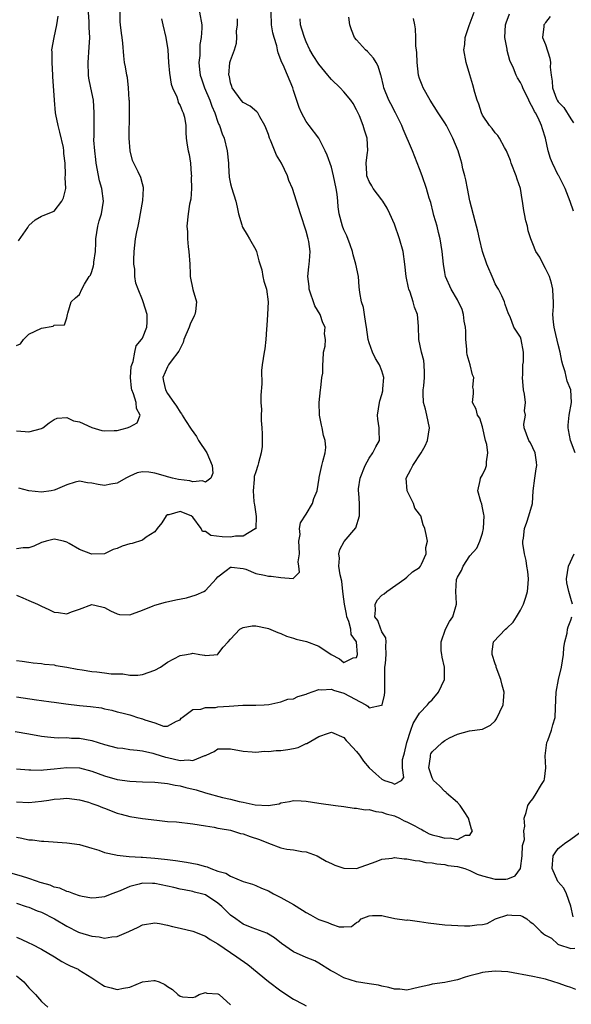
# Model space of a CAD drawing. Units: inches. Extents: x 2601000 to 2604000, y 1509000 to 1512000.
# Drawn here: x 2601310 to 2601397, y 1509721 to 1509878 of the extents above; entities that cross this region are included whole.
import ezdxf

# ---------------------------------------------------------------- set-up
doc = ezdxf.new("R2010")
doc.units = ezdxf.units.IN
doc.header["$MEASUREMENT"] = 0
doc.layers.add('LD26011509_2ft', color=254, linetype='Continuous')

msp = doc.modelspace()

# ---------------------------------------------------------------- linework, layer by layer
at = {"layer": 'LD26011509_2ft'}
for points, elevation in [([(2601309, 1509776.04), (2601309.94, 1509775.94), (2601311, 1509775.79), (2601311.67, 1509775.67), (2601313, 1509775.58), (2601313.45, 1509775.45), (2601315, 1509775.34), (2601315.27, 1509775.27), (2601317, 1509775.01), (2601318.65, 1509774.65), (2601319.44, 1509774.56), (2601321, 1509774.29), (2601321.78, 1509774.22), (2601323, 1509774.09), (2601324.05, 1509773.95), (2601325, 1509773.9), (2601325.9, 1509773.9), (2601327, 1509773.72), (2601328.27, 1509773.73), (2601329, 1509773.8), (2601331, 1509774.5), (2601331.86, 1509775), (2601333, 1509775.78), (2601335, 1509776.84), (2601336.02, 1509777), (2601336.84, 1509777.16), (2601337, 1509777.21), (2601338.11, 1509777), (2601338.88, 1509776.88), (2601339, 1509776.82), (2601340.98, 1509777.02), (2601341, 1509777.03), (2601341.84, 1509778.16), (2601342.62, 1509779), (2601343, 1509779.45), (2601344.49, 1509781), (2601344.8, 1509781.2), (2601345, 1509781.31), (2601346.44, 1509781.56), (2601347, 1509781.57), (2601348.82, 1509781.18), (2601349, 1509781.13), (2601350.48, 1509780.48), (2601351, 1509780.33), (2601351.89, 1509779.89), (2601353, 1509779.59), (2601353.42, 1509779.42), (2601355.04, 1509779.04), (2601357, 1509778.3), (2601358.97, 1509776.97), (2601360.29, 1509776.29), (2601361, 1509775.73), (2601362.46, 1509776.46), (2601363, 1509776.51), (2601363.16, 1509777), (2601363, 1509779), (2601362.15, 1509780.15), (2601362.08, 1509781), (2601361.76, 1509782.24), (2601361.46, 1509783), (2601361.4, 1509783.4), (2601361.09, 1509785), (2601361, 1509785.77), (2601360.82, 1509787), (2601360.65, 1509788.65), (2601360.37, 1509789.63), (2601360.21, 1509791), (2601360.31, 1509792.31), (2601360.18, 1509793), (2601360.35, 1509793.65), (2601361.05, 1509794.95), (2601362.87, 1509797.13), (2601363.48, 1509799), (2601363.44, 1509799.44), (2601363.45, 1509801), (2601363.37, 1509802.63), (2601363.29, 1509803), (2601363.3, 1509803.3), (2601363.58, 1509805), (2601364.36, 1509807), (2601365, 1509808.2), (2601365.59, 1509809), (2601366.03, 1509809.97), (2601366.62, 1509811), (2601366.57, 1509812.57), (2601366.58, 1509813), (2601366.35, 1509814.35), (2601366.33, 1509815), (2601366.63, 1509817), (2601366.7, 1509817.3), (2601367, 1509818.27), (2601367.15, 1509818.85), (2601367.19, 1509819.19), (2601367.3, 1509821), (2601367, 1509822.05), (2601366.66, 1509823), (2601366, 1509824), (2601365.52, 1509825), (2601365, 1509826.49), (2601364.86, 1509827), (2601364.59, 1509829), (2601364.46, 1509829.54), (2601364.28, 1509831), (2601364.12, 1509832.12), (2601363.79, 1509833), (2601363.51, 1509834.49), (2601363.4, 1509835.4), (2601363.28, 1509837), (2601362.9, 1509839), (2601362.45, 1509840.45), (2601362.34, 1509841), (2601361.97, 1509842.03), (2601361.48, 1509843.48), (2601361, 1509844.46), (2601360.79, 1509845), (2601360.26, 1509847), (2601360.09, 1509848.09), (2601360.03, 1509849), (2601359.92, 1509850.08), (2601359.76, 1509851), (2601359.35, 1509853), (2601359, 1509854.38), (2601358.31, 1509856.31), (2601357.99, 1509857), (2601357, 1509859), (2601355.45, 1509861), (2601355, 1509861.62), (2601354.27, 1509863), (2601353.88, 1509863.88), (2601353, 1509866.55), (2601352.87, 1509867), (2601352.04, 1509869), (2601351.34, 1509870.66), (2601351.11, 1509871.11), (2601351, 1509871.45), (2601350.55, 1509872.55), (2601350.47, 1509873), (2601350.32, 1509873.68), (2601349.92, 1509875), (2601349.73, 1509875.73), (2601349.52, 1509877), (2601349.42, 1509879)], 8322), ([(2601338.09, 1509879), (2601338.42, 1509877), (2601338.46, 1509876.46), (2601338.35, 1509875), (2601338.14, 1509873.86), (2601338.1, 1509872.1), (2601337.98, 1509871), (2601338.08, 1509869.92), (2601338.2, 1509869), (2601338.39, 1509868.39), (2601338.87, 1509867), (2601339.72, 1509865), (2601340.05, 1509864.05), (2601340.5, 1509863), (2601341, 1509861.53), (2601341.16, 1509861.15), (2601341.25, 1509861), (2601341.69, 1509859.69), (2601342.01, 1509859), (2601342.47, 1509857), (2601342.65, 1509855), (2601342.66, 1509854.66), (2601342.79, 1509852.79), (2601343, 1509851.73), (2601343.15, 1509851.15), (2601343.85, 1509849), (2601344.04, 1509848.04), (2601344.26, 1509847), (2601344.77, 1509845.23), (2601344.82, 1509845), (2601344.87, 1509844.87), (2601345.64, 1509843.64), (2601346.02, 1509843), (2601347, 1509841.27), (2601347.13, 1509841), (2601347.51, 1509839.51), (2601347.94, 1509838.06), (2601348.14, 1509837), (2601348.3, 1509836.3), (2601348.73, 1509835), (2601348.97, 1509833), (2601348.84, 1509831), (2601348.76, 1509829.24), (2601348.68, 1509828.68), (2601348.6, 1509827), (2601348.44, 1509825.56), (2601348.31, 1509825), (2601348.04, 1509823), (2601347.93, 1509822.07), (2601347.98, 1509819.98), (2601347.81, 1509818.19), (2601347.8, 1509817), (2601347.89, 1509815.89), (2601347.85, 1509815), (2601347.84, 1509814.16), (2601347.97, 1509813), (2601348.02, 1509812.02), (2601348.02, 1509811), (2601347.99, 1509810.01), (2601347.86, 1509809), (2601347.42, 1509807.42), (2601347.35, 1509807), (2601347, 1509806.02), (2601346.76, 1509805.24), (2601346.74, 1509805), (2601346.77, 1509804.77), (2601346.59, 1509803), (2601346.71, 1509801.29), (2601346.76, 1509801), (2601346.78, 1509800.78), (2601347.08, 1509798.92), (2601347.03, 1509797), (2601347, 1509796.95), (2601346.93, 1509796.93), (2601345, 1509795.77), (2601343.78, 1509795.78), (2601343, 1509795.62), (2601341.68, 1509795.68), (2601339.88, 1509795.88), (2601339, 1509796.52), (2601338.55, 1509796.55), (2601338.33, 1509797), (2601337, 1509798.82), (2601336.75, 1509799), (2601335, 1509799.69), (2601333.18, 1509799.18), (2601333, 1509799.15), (2601332.78, 1509799), (2601332.11, 1509797.89), (2601331.34, 1509797), (2601331, 1509796.45), (2601329.61, 1509795.61), (2601329, 1509795.13), (2601327.37, 1509794.63), (2601327, 1509794.56), (2601325.79, 1509794.22), (2601325, 1509793.81), (2601324.35, 1509793.65), (2601323, 1509793), (2601321, 1509792.95), (2601320.8, 1509793), (2601319, 1509793.69), (2601317.39, 1509794.61), (2601317, 1509794.85), (2601316.49, 1509795), (2601315.29, 1509795.28), (2601315, 1509795.3), (2601313.74, 1509795), (2601313.18, 1509794.82), (2601313, 1509794.79), (2601311.78, 1509794.22), (2601311, 1509793.96), (2601310.08, 1509793.92), (2601309, 1509793.78)], 8318), ([(2601309, 1509812.51), (2601310.42, 1509812.42), (2601311, 1509812.34), (2601313, 1509812.9), (2601313.18, 1509813), (2601314.2, 1509813.8), (2601315, 1509814.3), (2601315.47, 1509814.53), (2601317, 1509814.63), (2601318.08, 1509814.08), (2601319, 1509813.96), (2601321, 1509813.05), (2601322.56, 1509812.56), (2601323, 1509812.51), (2601324.55, 1509812.55), (2601325, 1509812.59), (2601326.61, 1509813), (2601327, 1509813.15), (2601328.19, 1509813.81), (2601328.64, 1509815), (2601328.06, 1509816.06), (2601328.03, 1509817), (2601327.61, 1509818.39), (2601327.35, 1509819), (2601327.3, 1509819.3), (2601327.14, 1509821), (2601327.25, 1509822.75), (2601327.31, 1509823), (2601327.54, 1509823.54), (2601327.81, 1509825), (2601328.01, 1509825.99), (2601328.88, 1509827), (2601329, 1509827.24), (2601329.73, 1509829), (2601329.77, 1509829.77), (2601329.76, 1509831), (2601329.12, 1509833), (2601329, 1509833.33), (2601328.32, 1509835), (2601327.98, 1509835.98), (2601327.83, 1509837), (2601327.82, 1509838.18), (2601327.67, 1509839), (2601327.65, 1509839.65), (2601327.69, 1509841), (2601327.91, 1509843), (2601328.11, 1509844.11), (2601328.31, 1509845), (2601328.46, 1509845.54), (2601329.08, 1509849.08), (2601329.17, 1509851), (2601329.16, 1509851.16), (2601329, 1509851.76), (2601328.76, 1509852.76), (2601328.35, 1509853.65), (2601327.43, 1509855.43), (2601327.05, 1509857), (2601326.92, 1509859), (2601326.97, 1509863), (2601326.94, 1509864.94), (2601326.92, 1509865.08), (2601326.82, 1509867), (2601326.62, 1509868.62), (2601326.54, 1509869), (2601326.3, 1509870.3), (2601326.19, 1509871), (2601326.05, 1509872.05), (2601325.92, 1509874.08), (2601325.81, 1509875), (2601325.69, 1509875.69), (2601325.52, 1509877), (2601325.49, 1509877.49), (2601325.48, 1509879)], 8314), ([(2601309, 1509826.09), (2601309.65, 1509826.35), (2601310.12, 1509827), (2601311, 1509827.86), (2601313, 1509828.83), (2601314.87, 1509829.13), (2601315, 1509829.27), (2601316.66, 1509829.34), (2601317, 1509830.48), (2601317.12, 1509831), (2601317.19, 1509831.19), (2601317.71, 1509833), (2601318.38, 1509833.62), (2601319, 1509834.15), (2601319.37, 1509835), (2601319.83, 1509835.83), (2601320.57, 1509837), (2601320.76, 1509837.24), (2601321, 1509837.84), (2601321.26, 1509838.74), (2601321.31, 1509839), (2601321.32, 1509839.32), (2601321.54, 1509841), (2601321.62, 1509842.38), (2601321.61, 1509843), (2601321.93, 1509845), (2601322.15, 1509845.85), (2601322.52, 1509847), (2601322.85, 1509849), (2601322.57, 1509851), (2601322.22, 1509852.22), (2601321.66, 1509855), (2601321.61, 1509855.61), (2601321.44, 1509857), (2601321.32, 1509858.68), (2601321.35, 1509859.35), (2601321.33, 1509861), (2601321.35, 1509862.65), (2601321.37, 1509863), (2601321.22, 1509865), (2601320.82, 1509867), (2601320.53, 1509868.53), (2601320.46, 1509869), (2601320.38, 1509871), (2601320.56, 1509873.44), (2601320.65, 1509875), (2601320.56, 1509876.56), (2601320.54, 1509877.46), (2601320.46, 1509879)], 8312), ([(2601397.68, 1509809), (2601396.95, 1509811), (2601396.65, 1509812.65), (2601396.58, 1509813), (2601396.56, 1509813.44), (2601396.72, 1509815), (2601397.09, 1509817), (2601396.99, 1509819), (2601396.42, 1509820.42), (2601396.11, 1509821.89), (2601395.72, 1509823), (2601395.56, 1509823.56), (2601395.31, 1509825), (2601395, 1509826.22), (2601394.49, 1509828.49), (2601394.36, 1509829), (2601394.24, 1509829.76), (2601394.17, 1509831), (2601394.27, 1509832.27), (2601394.25, 1509833), (2601394.18, 1509833.82), (2601394.17, 1509835), (2601393.96, 1509835.96), (2601393.6, 1509837), (2601393, 1509838.3), (2601392.6, 1509839), (2601392.07, 1509840.07), (2601391.47, 1509841), (2601391, 1509842.22), (2601390.66, 1509843), (2601390.26, 1509844.26), (2601390.13, 1509845), (2601389.86, 1509845.86), (2601389.67, 1509847), (2601389.53, 1509847.53), (2601389.34, 1509849), (2601389.27, 1509849.27), (2601389.02, 1509851), (2601388.48, 1509852.48), (2601388.35, 1509853), (2601387.55, 1509855), (2601387.43, 1509855.43), (2601386.81, 1509857), (2601386.48, 1509857.52), (2601385.69, 1509859), (2601385.42, 1509859.42), (2601385, 1509859.82), (2601384.53, 1509860.53), (2601384.1, 1509861), (2601383, 1509862.65), (2601382.83, 1509863), (2601382.41, 1509864.41), (2601382.16, 1509865), (2601381.78, 1509866.22), (2601381.45, 1509867.45), (2601380.96, 1509869.04), (2601380.38, 1509871), (2601380.03, 1509873), (2601380.16, 1509873.84), (2601380.23, 1509875), (2601380.87, 1509876.87), (2601381.66, 1509879)], 8330), ([(2601397.41, 1509847.41), (2601396.92, 1509848.92), (2601396.13, 1509851), (2601395.72, 1509851.72), (2601395.09, 1509853), (2601395, 1509853.14), (2601394.11, 1509855), (2601393.76, 1509855.76), (2601393.43, 1509857), (2601392.98, 1509859), (2601392.49, 1509860.49), (2601392.34, 1509861), (2601391.8, 1509862.2), (2601391.4, 1509863), (2601391.25, 1509863.25), (2601391, 1509863.81), (2601390.55, 1509864.55), (2601390.36, 1509865), (2601389.37, 1509867), (2601389.28, 1509867.28), (2601389, 1509867.85), (2601388.55, 1509868.55), (2601388.33, 1509869), (2601387.91, 1509870.09), (2601387.33, 1509871.33), (2601386.9, 1509872.9), (2601386.88, 1509873.12), (2601386.54, 1509875), (2601386.64, 1509877), (2601386.72, 1509877.28), (2601387.26, 1509878.74)], 8332), ([(2601308.79, 1509764.79), (2601311, 1509764.41), (2601313, 1509764.05), (2601313.92, 1509763.92), (2601315, 1509763.81), (2601315.76, 1509763.76), (2601317, 1509763.79), (2601317.73, 1509763.73), (2601319, 1509763.71), (2601321, 1509763.34), (2601323, 1509762.73), (2601325, 1509762.2), (2601325.91, 1509762.1), (2601327, 1509761.92), (2601328.18, 1509761.82), (2601329, 1509761.68), (2601330.66, 1509761.34), (2601331, 1509761.24), (2601332.68, 1509760.68), (2601333, 1509760.62), (2601335, 1509760.15), (2601336.26, 1509760.26), (2601337, 1509760.16), (2601338.94, 1509760.94), (2601339, 1509760.95), (2601339.13, 1509761), (2601340.4, 1509761.6), (2601341, 1509761.99), (2601342.01, 1509761.99), (2601343, 1509762.04), (2601345, 1509761.63), (2601346.45, 1509761.55), (2601347, 1509761.47), (2601348.37, 1509761.63), (2601349, 1509761.58), (2601350.25, 1509761.75), (2601351, 1509761.75), (2601352.08, 1509761.92), (2601353, 1509762.09), (2601353.75, 1509762.25), (2601355, 1509762.84), (2601355.12, 1509762.88), (2601357, 1509764), (2601358.52, 1509764.52), (2601359, 1509764.64), (2601361, 1509763.82), (2601361.34, 1509763.34), (2601361.64, 1509763), (2601363, 1509761.61), (2601363.45, 1509761), (2601364.08, 1509760.08), (2601365, 1509758.99), (2601366.06, 1509758.06), (2601367, 1509757.2), (2601367.44, 1509757), (2601368.64, 1509756.64), (2601369, 1509756.41), (2601370.14, 1509757), (2601370.52, 1509757.48), (2601370.31, 1509759), (2601370.31, 1509760.31), (2601370.48, 1509761), (2601370.61, 1509761.39), (2601370.98, 1509763), (2601371.63, 1509765), (2601371.96, 1509766.04), (2601372.58, 1509767), (2601373, 1509767.69), (2601374.26, 1509769), (2601374.59, 1509769.41), (2601375, 1509769.79), (2601375.98, 1509771), (2601376.97, 1509773), (2601376.94, 1509775), (2601376.58, 1509776.58), (2601376.51, 1509777), (2601376.44, 1509777.56), (2601376.41, 1509779), (2601377.12, 1509781), (2601377.74, 1509782.26), (2601378.27, 1509783), (2601378.87, 1509785), (2601378.88, 1509785.12), (2601378.76, 1509787), (2601378.88, 1509788.88), (2601379, 1509789.26), (2601379.66, 1509790.34), (2601379.94, 1509791), (2601381, 1509792.66), (2601382.11, 1509793.89), (2601382.58, 1509795), (2601383, 1509796.27), (2601383.14, 1509797), (2601383.23, 1509799), (2601383.22, 1509799.22), (2601383, 1509800.29), (2601382.86, 1509800.86), (2601382.71, 1509801.29), (2601382.23, 1509803), (2601382.63, 1509804.63), (2601382.67, 1509805), (2601383, 1509805.51), (2601383.46, 1509806.54), (2601383.61, 1509807), (2601383.61, 1509807.61), (2601383.82, 1509809), (2601383.65, 1509810.35), (2601383.48, 1509811), (2601383, 1509813.16), (2601382.55, 1509814.55), (2601382.21, 1509815), (2601381.97, 1509815.97), (2601381.38, 1509817), (2601381.57, 1509818.43), (2601381.54, 1509819), (2601381.43, 1509819.43), (2601381.61, 1509821), (2601381.39, 1509821.39), (2601381.05, 1509823), (2601380.56, 1509824.56), (2601380.52, 1509825), (2601380.51, 1509825.49), (2601380.35, 1509827), (2601380.33, 1509828.33), (2601380.29, 1509829), (2601380.09, 1509829.91), (2601379.97, 1509831), (2601379.78, 1509831.78), (2601379, 1509833.31), (2601378, 1509835), (2601377.13, 1509837), (2601377, 1509837.65), (2601376.78, 1509839), (2601376.57, 1509841), (2601376.25, 1509843), (2601376.02, 1509844.02), (2601375.77, 1509845), (2601375.27, 1509846.73), (2601375.17, 1509847.17), (2601374.76, 1509848.76), (2601374.54, 1509849.46), (2601374.11, 1509851), (2601373.43, 1509853), (2601373, 1509854.12), (2601371.85, 1509857), (2601370.41, 1509860.41), (2601370.18, 1509861), (2601369.18, 1509863), (2601368.42, 1509864.42), (2601368.13, 1509865), (2601367.34, 1509867), (2601367.28, 1509867.28), (2601366.89, 1509868.89), (2601366.84, 1509869), (2601366.45, 1509870.45), (2601366.09, 1509871), (2601365.7, 1509871.7), (2601364.74, 1509872.74), (2601364.42, 1509873), (2601363, 1509874.63), (2601362.69, 1509875), (2601362.19, 1509876.19), (2601361.91, 1509877), (2601361.78, 1509878.22)], 8326), ([(2601309, 1509758.83), (2601311, 1509758.66), (2601311.32, 1509758.68), (2601313, 1509758.64), (2601313.3, 1509758.7), (2601315, 1509758.83), (2601317, 1509759.06), (2601319, 1509759.02), (2601321, 1509758.49), (2601323, 1509757.73), (2601325, 1509757.17), (2601327, 1509756.9), (2601329, 1509756.79), (2601331, 1509756.72), (2601332.54, 1509756.54), (2601333, 1509756.52), (2601334.22, 1509756.22), (2601335, 1509756.12), (2601335.89, 1509755.89), (2601337.52, 1509755.52), (2601339, 1509755.05), (2601341.71, 1509754.29), (2601343, 1509754.03), (2601344.36, 1509753.64), (2601345, 1509753.54), (2601346.89, 1509753.11), (2601348.98, 1509753.02), (2601350.7, 1509753.3), (2601351, 1509753.42), (2601352.35, 1509753.65), (2601353, 1509753.82), (2601354.22, 1509753.78), (2601355, 1509753.7), (2601357, 1509753.37), (2601359.68, 1509753), (2601361, 1509752.85), (2601362.6, 1509752.6), (2601363, 1509752.6), (2601364.35, 1509752.35), (2601365, 1509752.37), (2601366.06, 1509752.06), (2601367, 1509751.98), (2601367.69, 1509751.69), (2601369, 1509751.35), (2601369.79, 1509751), (2601370.57, 1509750.57), (2601371, 1509750.42), (2601372.22, 1509749.78), (2601373, 1509749.35), (2601373.26, 1509749.26), (2601373.68, 1509749), (2601374.54, 1509748.54), (2601375, 1509748.38), (2601376.09, 1509748.09), (2601377, 1509747.81), (2601377.88, 1509747.87), (2601379, 1509747.6), (2601380.31, 1509748.31), (2601381, 1509748.33), (2601381.39, 1509749), (2601381.26, 1509749.26), (2601380.75, 1509751), (2601380.08, 1509752.08), (2601379.46, 1509753), (2601379, 1509753.49), (2601377.28, 1509755), (2601377.17, 1509755.17), (2601377, 1509755.23), (2601376.14, 1509756.14), (2601375.22, 1509757), (2601375, 1509757.43), (2601374.49, 1509759), (2601374.73, 1509760.73), (2601374.74, 1509761), (2601374.8, 1509761.2), (2601375, 1509761.52), (2601375.75, 1509762.25), (2601376.57, 1509763), (2601377, 1509763.33), (2601377.77, 1509763.77), (2601379, 1509764.33), (2601380.9, 1509764.9), (2601383, 1509765.12), (2601384.24, 1509765.76), (2601385, 1509766.45), (2601385.23, 1509766.77), (2601386.27, 1509769), (2601386.34, 1509769.66), (2601386.42, 1509771), (2601386.1, 1509772.1), (2601385.91, 1509773), (2601385.16, 1509775), (2601385.13, 1509775.14), (2601385, 1509775.49), (2601384.51, 1509777), (2601384.53, 1509777.47), (2601384.74, 1509779), (2601386.62, 1509781), (2601386.84, 1509781.16), (2601387.87, 1509782.13), (2601388.36, 1509783), (2601389, 1509784.05), (2601389.49, 1509785), (2601389.88, 1509786.12), (2601390.12, 1509787), (2601390.23, 1509788.23), (2601390.28, 1509789), (2601390.19, 1509790.19), (2601390.04, 1509791), (2601389.93, 1509791.93), (2601389.63, 1509793), (2601389.39, 1509794.61), (2601389.38, 1509795), (2601389.47, 1509795.47), (2601389.63, 1509797), (2601390, 1509797.99), (2601390.33, 1509799), (2601390.9, 1509801), (2601391.04, 1509803), (2601391.27, 1509805), (2601391.5, 1509806.5), (2601391.6, 1509807), (2601391.55, 1509807.55), (2601391.34, 1509809), (2601391, 1509809.81), (2601390.63, 1509810.63), (2601390.34, 1509811), (2601389.62, 1509813), (2601389.55, 1509813.55), (2601389.83, 1509815), (2601389.67, 1509815.67), (2601389.79, 1509817), (2601389.64, 1509818.36), (2601389.51, 1509819), (2601389.34, 1509821), (2601389.39, 1509821.39), (2601389.41, 1509823), (2601389.48, 1509823.48), (2601389.48, 1509825), (2601389.13, 1509827), (2601389, 1509827.39), (2601387.97, 1509829), (2601387.37, 1509830.63), (2601387.12, 1509831.12), (2601386.57, 1509832.57), (2601386.5, 1509833), (2601386.04, 1509833.96), (2601385.5, 1509835), (2601385.31, 1509835.31), (2601385, 1509835.88), (2601384.66, 1509836.66), (2601383.67, 1509839), (2601382.97, 1509841), (2601382.49, 1509843), (2601382.23, 1509844.23), (2601382.04, 1509845), (2601381.81, 1509845.81), (2601381, 1509849.06), (2601380.59, 1509851), (2601380.35, 1509852.35), (2601380.16, 1509853), (2601379.87, 1509854.13), (2601379.7, 1509855), (2601379.53, 1509855.53), (2601379.12, 1509857), (2601378.3, 1509859), (2601377.26, 1509861), (2601377, 1509861.45), (2601375.97, 1509863), (2601374.68, 1509865), (2601373.55, 1509867), (2601373.39, 1509867.39), (2601373, 1509868.48), (2601372.83, 1509869), (2601372.6, 1509871), (2601372.55, 1509872.55), (2601372.51, 1509873), (2601372.42, 1509873.58), (2601372.42, 1509875), (2601372.36, 1509876.36), (2601372.22, 1509877), (2601372.03, 1509877.97)], 8328), ([(2601309, 1509770.27), (2601312.21, 1509769.79), (2601313, 1509769.71), (2601314.52, 1509769.48), (2601315, 1509769.43), (2601316.85, 1509769.15), (2601319, 1509768.91), (2601320.75, 1509768.75), (2601322.5, 1509768.5), (2601323, 1509768.38), (2601324.14, 1509768.14), (2601325, 1509767.91), (2601325.74, 1509767.74), (2601327, 1509767.39), (2601327.33, 1509767.33), (2601328.22, 1509767), (2601329, 1509766.77), (2601329.39, 1509766.61), (2601331, 1509766.12), (2601332.37, 1509765.63), (2601333, 1509765.61), (2601334.42, 1509766.42), (2601335, 1509766.64), (2601335.14, 1509766.86), (2601335.31, 1509767), (2601337, 1509768.27), (2601338.3, 1509768.3), (2601339, 1509768.56), (2601340.59, 1509768.59), (2601341, 1509768.66), (2601342.8, 1509768.8), (2601344.94, 1509768.94), (2601347, 1509768.94), (2601348.33, 1509769), (2601349.05, 1509769.05), (2601351, 1509769.46), (2601352.1, 1509769.9), (2601353, 1509769.97), (2601353.68, 1509770.32), (2601355, 1509770.71), (2601355.19, 1509770.81), (2601357, 1509771.46), (2601357.38, 1509771.38), (2601359, 1509771.48), (2601359.34, 1509771.34), (2601361, 1509770.86), (2601364.49, 1509769), (2601364.78, 1509768.79), (2601365, 1509768.51), (2601366.93, 1509768.93), (2601367, 1509768.88), (2601367.05, 1509769), (2601367.45, 1509770.55), (2601367.5, 1509771), (2601367.49, 1509771.49), (2601367.51, 1509773), (2601367.48, 1509774.52), (2601367.49, 1509775), (2601367.57, 1509775.57), (2601367.7, 1509777), (2601367.62, 1509778.38), (2601367.69, 1509779), (2601367.62, 1509779.62), (2601367, 1509780.57), (2601366.91, 1509780.91), (2601366.85, 1509781), (2601366.38, 1509782.38), (2601365.91, 1509783), (2601366.01, 1509784.01), (2601365.94, 1509785), (2601366.34, 1509785.66), (2601367, 1509786.42), (2601367.37, 1509786.63), (2601367.8, 1509787), (2601370.66, 1509789), (2601371, 1509789.28), (2601371.85, 1509790.15), (2601373, 1509790.81), (2601373.14, 1509791), (2601373.33, 1509791.33), (2601374.07, 1509793), (2601374.01, 1509793.99), (2601374.23, 1509795), (2601374.06, 1509796.06), (2601373.83, 1509797), (2601373.58, 1509797.58), (2601373.21, 1509799), (2601373.11, 1509799.11), (2601373, 1509799.29), (2601372.25, 1509800.25), (2601372.06, 1509801), (2601371.01, 1509803), (2601370.89, 1509805), (2601371.62, 1509806.38), (2601371.91, 1509807), (2601373.26, 1509809), (2601373.88, 1509810.12), (2601374.26, 1509811), (2601374.59, 1509813), (2601374.17, 1509815), (2601373.94, 1509815.94), (2601373.63, 1509817), (2601373.55, 1509818.45), (2601373.57, 1509819), (2601373.66, 1509819.66), (2601373.78, 1509821), (2601373.78, 1509821.78), (2601373.75, 1509823), (2601373.67, 1509823.67), (2601373.33, 1509825), (2601372.89, 1509827), (2601372.85, 1509829.15), (2601372.66, 1509831), (2601372.17, 1509832.17), (2601371.99, 1509833), (2601371.48, 1509834.52), (2601371.29, 1509835), (2601371.22, 1509835.22), (2601370.87, 1509837), (2601370.68, 1509839), (2601370.4, 1509841), (2601369.83, 1509843), (2601369, 1509845.34), (2601368.3, 1509847), (2601367.86, 1509847.86), (2601367.16, 1509849), (2601367, 1509849.22), (2601365.64, 1509851), (2601365.41, 1509851.41), (2601365, 1509852.1), (2601364.74, 1509852.74), (2601364.65, 1509853), (2601364.62, 1509853.38), (2601364.53, 1509855), (2601364.76, 1509856.76), (2601364.78, 1509857), (2601364.7, 1509859), (2601364.26, 1509860.26), (2601364.07, 1509861), (2601363.44, 1509862.56), (2601363, 1509863.51), (2601362.47, 1509864.47), (2601362.11, 1509865), (2601361, 1509866.34), (2601360.37, 1509867), (2601359, 1509868.32), (2601358.68, 1509868.68), (2601358.46, 1509869), (2601357, 1509870.73), (2601356.12, 1509872.12), (2601355.6, 1509873), (2601355, 1509874.3), (2601354.71, 1509875), (2601354.31, 1509876.31), (2601354.09, 1509877), (2601354.04, 1509877.96)], 8324), ([(2601309, 1509786.44), (2601310.01, 1509785.99), (2601311, 1509785.59), (2601312.37, 1509785), (2601313, 1509784.66), (2601314.16, 1509784.16), (2601315, 1509783.74), (2601315.69, 1509783.69), (2601317, 1509783.48), (2601317.77, 1509783.77), (2601319, 1509784.18), (2601321, 1509784.95), (2601322.56, 1509784.56), (2601323, 1509784.48), (2601323.92, 1509783.92), (2601325, 1509783.43), (2601325.36, 1509783.36), (2601327, 1509783.3), (2601327.44, 1509783.44), (2601329, 1509784.03), (2601330.72, 1509784.72), (2601331, 1509784.84), (2601332.67, 1509785.33), (2601334.32, 1509785.68), (2601335.99, 1509786.01), (2601337.54, 1509786.46), (2601338.74, 1509787), (2601339, 1509787.18), (2601340.73, 1509789), (2601341, 1509789.34), (2601342.31, 1509790.31), (2601343, 1509790.84), (2601343.14, 1509790.86), (2601345, 1509790.67), (2601345.44, 1509790.56), (2601347, 1509789.88), (2601348.38, 1509789.62), (2601349, 1509789.43), (2601349.44, 1509789.44), (2601351, 1509789.2), (2601352.93, 1509789.07), (2601353.92, 1509790.08), (2601353.82, 1509791), (2601353.72, 1509791.72), (2601353.93, 1509793), (2601353.88, 1509794.12), (2601353.86, 1509795), (2601354.03, 1509796.03), (2601353.94, 1509797), (2601354.1, 1509797.9), (2601355, 1509799.27), (2601356.02, 1509801), (2601356.23, 1509801.77), (2601356.72, 1509803), (2601357.05, 1509805), (2601357.08, 1509805.08), (2601357.51, 1509807), (2601357.67, 1509807.67), (2601358.03, 1509809), (2601358.11, 1509809.89), (2601358.01, 1509811), (2601357.76, 1509811.76), (2601357.55, 1509813), (2601357.42, 1509813.42), (2601357.09, 1509815), (2601357.04, 1509817), (2601357.27, 1509819), (2601357.35, 1509819.35), (2601357.5, 1509821), (2601357.65, 1509821.65), (2601357.62, 1509823), (2601357.69, 1509823.69), (2601357.77, 1509825), (2601358.04, 1509825.96), (2601358.08, 1509827), (2601357.93, 1509827.93), (2601358.01, 1509829), (2601357.66, 1509829.66), (2601357.22, 1509831), (2601356.37, 1509832.37), (2601355.46, 1509835), (2601355.46, 1509835.46), (2601355.26, 1509837), (2601355.42, 1509838.58), (2601355.5, 1509839), (2601355.51, 1509839.51), (2601355.63, 1509841), (2601355.41, 1509842.59), (2601355.32, 1509843), (2601355, 1509844.21), (2601354.09, 1509847), (2601353.47, 1509849), (2601352.81, 1509851), (2601352.27, 1509852.27), (2601352.04, 1509853), (2601351.1, 1509855), (2601350.3, 1509856.3), (2601349.34, 1509858.66), (2601349.18, 1509859), (2601349, 1509859.57), (2601348.62, 1509860.62), (2601348.46, 1509861), (2601347.63, 1509862.37), (2601347.32, 1509863), (2601347.19, 1509863.19), (2601346.09, 1509864.09), (2601345, 1509864.65), (2601344.67, 1509865), (2601343.24, 1509867), (2601343.2, 1509867.2), (2601343, 1509867.77), (2601342.81, 1509868.81), (2601342.74, 1509869), (2601342.91, 1509871), (2601343, 1509871.35), (2601343.61, 1509873), (2601343.94, 1509874.06), (2601343.99, 1509875), (2601343.96, 1509875.96), (2601344.08, 1509877), (2601344.08, 1509877.92)], 8320), ([(2601309.32, 1509842.68), (2601310.8, 1509844.8), (2601311, 1509845.11), (2601311.99, 1509846.01), (2601313, 1509846.58), (2601313.28, 1509846.72), (2601315, 1509847.41), (2601316.21, 1509849), (2601316.49, 1509849.51), (2601316.84, 1509851), (2601316.77, 1509852.77), (2601316.82, 1509853.18), (2601316.73, 1509855), (2601316.55, 1509856.55), (2601316.56, 1509857), (2601316.48, 1509857.52), (2601315.92, 1509859.92), (2601315.62, 1509861), (2601315.25, 1509862.75), (2601315.22, 1509863), (2601315.03, 1509865), (2601314.79, 1509868.79), (2601314.8, 1509869), (2601314.67, 1509871), (2601314.66, 1509872.66), (2601314.64, 1509873), (2601314.98, 1509875), (2601315.41, 1509877), (2601315.63, 1509878.37)], 8310), ([(2601332.05, 1509877.95), (2601332.24, 1509877), (2601332.75, 1509875), (2601333.02, 1509873), (2601333.16, 1509871), (2601333.32, 1509869.32), (2601333.58, 1509867.58), (2601333.79, 1509867), (2601334.47, 1509865.53), (2601334.61, 1509865), (2601334.66, 1509864.66), (2601335, 1509864.2), (2601335.31, 1509863.31), (2601335.49, 1509863), (2601335.67, 1509862.33), (2601335.88, 1509861), (2601335.9, 1509859.9), (2601335.97, 1509859), (2601336.1, 1509857.9), (2601336.25, 1509857), (2601336.42, 1509856.42), (2601336.62, 1509855), (2601336.75, 1509853.25), (2601336.78, 1509853), (2601336.76, 1509852.76), (2601336.78, 1509851), (2601336.7, 1509849.3), (2601336.49, 1509848.49), (2601336.28, 1509847), (2601336.04, 1509845), (2601336.14, 1509844.14), (2601336.16, 1509843), (2601336.27, 1509841.73), (2601336.4, 1509841), (2601336.53, 1509839), (2601336.6, 1509837.4), (2601336.6, 1509837), (2601337.03, 1509834.97), (2601337.61, 1509833), (2601337.46, 1509831.46), (2601337.34, 1509831), (2601337.2, 1509830.8), (2601336.57, 1509829.43), (2601336.45, 1509829), (2601335.59, 1509827), (2601335.46, 1509826.54), (2601334.81, 1509825.19), (2601333.59, 1509823.59), (2601333.17, 1509823), (2601333, 1509822.69), (2601332.23, 1509821), (2601332.38, 1509820.38), (2601332.66, 1509819), (2601333, 1509818.46), (2601334.01, 1509817), (2601334.44, 1509816.44), (2601335, 1509815.47), (2601335.21, 1509815.21), (2601335.32, 1509815), (2601335.84, 1509814.16), (2601336.76, 1509812.76), (2601337.6, 1509811.6), (2601337.92, 1509811), (2601339.21, 1509809), (2601340.07, 1509807), (2601340.19, 1509805.81), (2601339.87, 1509805), (2601339, 1509804.34), (2601338.57, 1509804.57), (2601337, 1509804.44), (2601336.56, 1509804.56), (2601334.76, 1509804.76), (2601333.78, 1509805), (2601333.18, 1509805.18), (2601333, 1509805.21), (2601332.68, 1509805.32), (2601331, 1509805.78), (2601330.04, 1509805.96), (2601329, 1509805.98), (2601328.18, 1509805.82), (2601327, 1509805.31), (2601326.39, 1509805), (2601325, 1509804.22), (2601324.02, 1509804.02), (2601323, 1509803.83), (2601321.97, 1509803.97), (2601321, 1509804.19), (2601320.27, 1509804.27), (2601319, 1509804.51), (2601318.34, 1509804.34), (2601317, 1509803.96), (2601315.17, 1509803.17), (2601315, 1509803.08), (2601314.52, 1509803), (2601313, 1509802.78), (2601311, 1509803), (2601309.39, 1509803.39)], 8316), ([(2601393.7, 1509878.3), (2601393, 1509877.34), (2601392.87, 1509877.13), (2601392.72, 1509877), (2601392.71, 1509876.71), (2601392.5, 1509875), (2601393, 1509873.84), (2601393.69, 1509871.69), (2601393.76, 1509871), (2601393.74, 1509870.26), (2601393.86, 1509869), (2601394.03, 1509868.03), (2601394.07, 1509867), (2601394.74, 1509865.26), (2601394.86, 1509865), (2601395, 1509864.77), (2601395.88, 1509863.88), (2601397, 1509862.04), (2601397.45, 1509861.45)], 8334), ([(2601397.28, 1509785), (2601397, 1509785.9), (2601396.69, 1509787), (2601396.38, 1509788.38), (2601396.32, 1509789), (2601396.66, 1509791), (2601397.52, 1509793)], 8330), ([(2601309, 1509753.62), (2601311, 1509753.5), (2601313, 1509753.71), (2601314.14, 1509753.86), (2601315, 1509754.04), (2601315.93, 1509754.07), (2601317, 1509754.2), (2601319, 1509753.94), (2601320.47, 1509753.53), (2601321, 1509753.35), (2601321.93, 1509753), (2601322.68, 1509752.69), (2601323, 1509752.58), (2601325, 1509751.82), (2601325.65, 1509751.65), (2601327, 1509751.28), (2601329, 1509750.97), (2601331.32, 1509750.68), (2601333, 1509750.5), (2601334.41, 1509750.41), (2601337, 1509750.12), (2601338.03, 1509749.97), (2601339, 1509749.77), (2601340.42, 1509749.58), (2601341, 1509749.44), (2601341.34, 1509749.34), (2601343, 1509749.09), (2601343.33, 1509749), (2601344.59, 1509748.59), (2601345, 1509748.51), (2601346.11, 1509748.11), (2601347.61, 1509747.61), (2601349, 1509747.04), (2601351, 1509746.31), (2601351.91, 1509746.09), (2601353, 1509745.97), (2601354.31, 1509745.69), (2601355, 1509745.66), (2601356.73, 1509745), (2601357, 1509744.87), (2601358.17, 1509744.17), (2601359, 1509743.79), (2601359.56, 1509743.56), (2601361, 1509743.08), (2601363, 1509743), (2601366.11, 1509744.11), (2601367, 1509744.51), (2601368.66, 1509744.66), (2601369, 1509744.75), (2601370.55, 1509744.55), (2601371, 1509744.57), (2601372.28, 1509744.28), (2601373, 1509744.22), (2601373.98, 1509743.98), (2601375, 1509743.89), (2601375.73, 1509743.73), (2601377, 1509743.64), (2601377.51, 1509743.51), (2601379, 1509743.31), (2601380.17, 1509743), (2601381, 1509742.67), (2601382.12, 1509742.12), (2601383, 1509741.84), (2601385, 1509741.34), (2601386.7, 1509741.3), (2601387, 1509741.36), (2601388.17, 1509741.83), (2601389, 1509743), (2601389.28, 1509745), (2601389.36, 1509746.64), (2601389.64, 1509747.64), (2601389.57, 1509749), (2601389.73, 1509749.73), (2601389.58, 1509751), (2601389.89, 1509751.89), (2601390.18, 1509753), (2601390.52, 1509753.48), (2601391, 1509754.1), (2601391.36, 1509754.64), (2601392.36, 1509756.36), (2601392.75, 1509757), (2601392.82, 1509757.18), (2601393.02, 1509758.98), (2601392.91, 1509760.91), (2601393.2, 1509763), (2601393.35, 1509763.35), (2601393.94, 1509765), (2601394.16, 1509765.84), (2601394.52, 1509767), (2601394.55, 1509768.55), (2601394.67, 1509771), (2601395.07, 1509773), (2601395.53, 1509775), (2601395.84, 1509777), (2601395.9, 1509778.1), (2601396.05, 1509779), (2601396.4, 1509780.4), (2601396.49, 1509781), (2601396.6, 1509781.4), (2601397, 1509782.46), (2601397.17, 1509783)], 8330), ([(2601397.35, 1509735.35), (2601397, 1509737.05), (2601396.33, 1509739), (2601395.89, 1509739.89), (2601394.96, 1509740.96), (2601394.06, 1509743), (2601394.22, 1509745), (2601394.5, 1509745.5), (2601395, 1509746.21), (2601395.46, 1509746.54), (2601395.98, 1509747), (2601397, 1509747.69), (2601398.81, 1509749)], 8332), ([(2601309, 1509747.99), (2601309.85, 1509747.85), (2601311, 1509747.57), (2601311.57, 1509747.57), (2601313, 1509747.36), (2601313.37, 1509747.37), (2601317, 1509747.11), (2601319, 1509746.81), (2601321, 1509746.24), (2601322.1, 1509745.9), (2601323, 1509745.57), (2601324.81, 1509745.19), (2601325, 1509745.13), (2601326.93, 1509744.93), (2601328.81, 1509744.81), (2601329, 1509744.82), (2601331, 1509744.67), (2601332.51, 1509744.51), (2601333, 1509744.44), (2601334.28, 1509744.28), (2601336.01, 1509744.01), (2601337.71, 1509743.71), (2601339, 1509743.32), (2601339.27, 1509743.27), (2601339.88, 1509743), (2601341, 1509742.61), (2601342.27, 1509742.27), (2601343, 1509741.79), (2601345, 1509740.96), (2601346.5, 1509740.5), (2601347, 1509740.31), (2601347.89, 1509739.89), (2601349, 1509739.46), (2601349.8, 1509739), (2601351, 1509738.41), (2601353, 1509737.29), (2601354.42, 1509736.42), (2601355, 1509736.02), (2601355.68, 1509735.68), (2601356.82, 1509735), (2601357, 1509734.91), (2601358.45, 1509734.45), (2601359, 1509734.17), (2601360.25, 1509733.75), (2601361, 1509733.75), (2601362.22, 1509733.78), (2601363, 1509734.45), (2601363.38, 1509734.62), (2601363.75, 1509735), (2601365, 1509735.52), (2601365.55, 1509735.55), (2601367, 1509735.53), (2601367.45, 1509735.45), (2601369.08, 1509735.08), (2601371, 1509734.83), (2601371.16, 1509734.84), (2601373, 1509734.62), (2601374.37, 1509734.37), (2601377, 1509734.04), (2601380.11, 1509733.89), (2601381, 1509733.91), (2601382.09, 1509734.09), (2601383, 1509734.11), (2601383.72, 1509734.28), (2601385.06, 1509735), (2601387, 1509735.66), (2601387.62, 1509735.62), (2601389, 1509735.56), (2601389.41, 1509735.41), (2601390.02, 1509735), (2601390.55, 1509734.55), (2601391, 1509734.27), (2601392.27, 1509733), (2601392.65, 1509732.65), (2601393, 1509732.41), (2601393.93, 1509731.93), (2601394.94, 1509731), (2601395.06, 1509730.94), (2601397, 1509730.33), (2601397.66, 1509730.34)], 8332), ([(2601397.82, 1509723.82), (2601397, 1509724.11), (2601396.32, 1509724.32), (2601395, 1509724.8), (2601394.31, 1509725), (2601393, 1509725.43), (2601391, 1509725.87), (2601387, 1509726.58), (2601385, 1509726.72), (2601383.43, 1509726.57), (2601383, 1509726.51), (2601382.27, 1509726.27), (2601381, 1509725.98), (2601380.22, 1509725.78), (2601379, 1509725.33), (2601377.51, 1509725), (2601377, 1509724.9), (2601375, 1509724.63), (2601374.48, 1509724.48), (2601373, 1509724.18), (2601371.89, 1509723.89), (2601371, 1509723.71), (2601369.84, 1509723.84), (2601369, 1509723.84), (2601368.14, 1509724.14), (2601367, 1509724.31), (2601366.46, 1509724.46), (2601365, 1509724.68), (2601363, 1509725.02), (2601361, 1509725.66), (2601359.49, 1509726.5), (2601358.84, 1509726.84), (2601357, 1509728), (2601356.35, 1509728.35), (2601355, 1509728.89), (2601353, 1509729.79), (2601351.09, 1509731.09), (2601349.98, 1509731.98), (2601349, 1509732.56), (2601348.74, 1509732.74), (2601346.41, 1509733.59), (2601345, 1509734.19), (2601343.82, 1509735), (2601343, 1509735.62), (2601342.29, 1509736.29), (2601341.59, 1509737), (2601341, 1509737.51), (2601339, 1509738.81), (2601338.41, 1509739), (2601337.28, 1509739.28), (2601337, 1509739.37), (2601335.62, 1509739.62), (2601335, 1509739.74), (2601334, 1509740), (2601333, 1509740.22), (2601331, 1509740.64), (2601330.62, 1509740.62), (2601329, 1509740.66), (2601328.5, 1509740.5), (2601327, 1509740.16), (2601325.49, 1509739.49), (2601324.14, 1509739), (2601323, 1509738.5), (2601321.66, 1509738.34), (2601321, 1509738.28), (2601319.43, 1509738.57), (2601319, 1509738.68), (2601318.1, 1509739), (2601317.32, 1509739.32), (2601317, 1509739.37), (2601315.9, 1509739.9), (2601315, 1509740.06), (2601314.36, 1509740.36), (2601313, 1509740.72), (2601312.8, 1509740.8), (2601312.18, 1509741), (2601311, 1509741.43), (2601309.82, 1509741.82), (2601307, 1509742.59)], 8334), ([(2601309, 1509737.5), (2601310.57, 1509737), (2601311, 1509736.85), (2601312.31, 1509736.31), (2601313, 1509736.07), (2601315.04, 1509735.04), (2601317, 1509733.84), (2601318.89, 1509732.88), (2601319, 1509732.84), (2601321, 1509732.24), (2601322.14, 1509732.14), (2601323, 1509731.97), (2601324.17, 1509732.17), (2601325, 1509732.19), (2601326.87, 1509733), (2601328.32, 1509733.68), (2601329, 1509734.05), (2601331, 1509734.37), (2601331.73, 1509734.27), (2601333, 1509734.02), (2601333.78, 1509733.79), (2601335, 1509733.54), (2601337, 1509733.07), (2601339, 1509732.26), (2601339.75, 1509731.75), (2601341, 1509731.06), (2601344.02, 1509729), (2601345.76, 1509727.76), (2601349, 1509725.06), (2601351, 1509723.56), (2601353, 1509722.26), (2601354.51, 1509721.49), (2601355, 1509721.22)], 8336), ([(2601309, 1509732.11), (2601309.79, 1509731.79), (2601311, 1509731.19), (2601311.44, 1509731), (2601313, 1509730.19), (2601315.08, 1509729), (2601316.24, 1509728.24), (2601317, 1509727.81), (2601317.53, 1509727.53), (2601318.83, 1509727), (2601318.94, 1509726.94), (2601321, 1509725.63), (2601322.59, 1509724.59), (2601323, 1509724.35), (2601324.04, 1509724.04), (2601325, 1509723.79), (2601326.02, 1509724.02), (2601327, 1509724.15), (2601329, 1509725), (2601330.8, 1509725.2), (2601331, 1509725.24), (2601331.69, 1509725), (2601332.59, 1509724.59), (2601333, 1509724.28), (2601333.78, 1509723.78), (2601334.65, 1509723), (2601335, 1509722.72), (2601335.36, 1509722.64), (2601337, 1509722.51), (2601337.38, 1509722.62), (2601338.04, 1509723), (2601339, 1509723.31), (2601339.21, 1509723.21), (2601341, 1509723.12), (2601341.06, 1509723.06), (2601341.19, 1509723), (2601343, 1509721.35)], 8338), ([(2601309, 1509725.99), (2601309.56, 1509725.56), (2601310.17, 1509725), (2601311, 1509724.08), (2601312.05, 1509723), (2601313, 1509721.9), (2601313.98, 1509721)], 8340)]:
    msp.add_lwpolyline(points, dxfattribs=dict(at, elevation=elevation))

doc.saveas('drawing.dxf')
